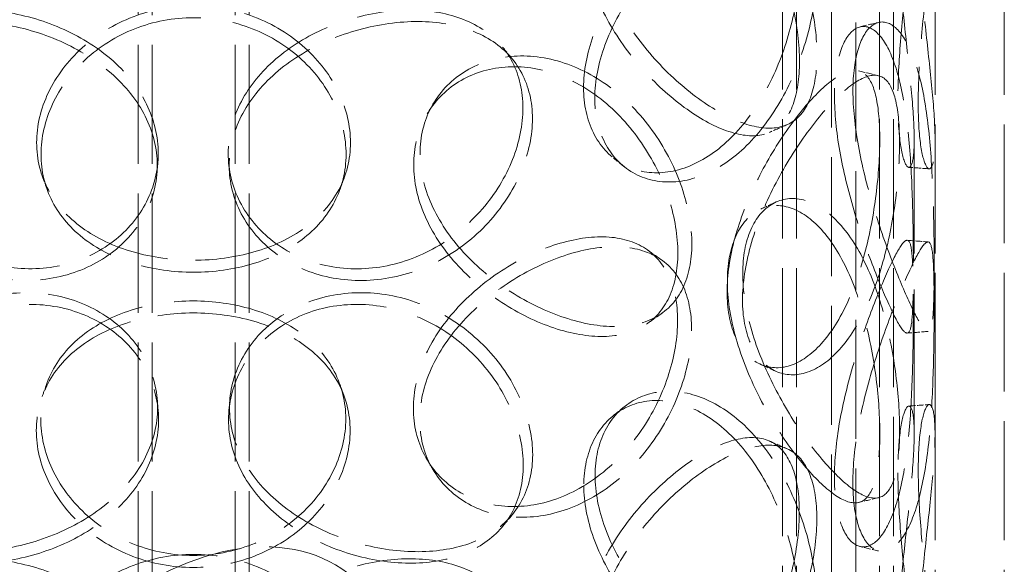
# Model space of a CAD drawing. Units: millimetres. Extents: x 0 to 3635, y 0 to 2376.
# Drawn here: x 2539 to 2681, y 1584 to 1662 of the extents above; entities that cross this region are included whole.
import ezdxf

# ---------------------------------------------------------------- set-up
doc = ezdxf.new("R2010")
doc.units = ezdxf.units.MM
doc.header["$LTSCALE"] = 8
doc.linetypes.add('DASHED', pattern=[0.2068, 0.1655, -0.0413])
doc.layers.add('Hidden (ISO)', color=1, linetype='DASHED', lineweight=18, true_color=0xff0000)

msp = doc.modelspace()

# ---------------------------------------------------------------- linework, layer by layer
at = {"layer": 'Hidden (ISO)', "ltscale": 12.952473}
for p, q in [((2671.459, 1351.513), (2671.459, 1841.411)), ((2681.459, 1351.513), (2681.459, 1841.411))]:
    msp.add_line(p, q, dxfattribs=at)
at = {"layer": 'Hidden (ISO)', "ltscale": 12.970463}
for p, q in [((2656.537, 1835.606), (2656.537, 1415.111)), ((2660.037, 1833.586), (2660.037, 1413.09))]:
    msp.add_line(p, q, dxfattribs=at)
at = {"layer": 'Hidden (ISO)', "ltscale": 12.984454}
for p, q in [((2649.459, 1351.513), (2649.459, 1825.081)), ((2651.459, 1351.513), (2651.459, 1825.081)), ((2663.459, 1351.513), (2663.459, 1825.081)), ((2665.459, 1351.513), (2665.459, 1825.081)), ((2556.459, 1297.819), (2556.459, 1771.387)), ((2558.459, 1297.819), (2558.459, 1771.387)), ((2570.459, 1297.819), (2570.459, 1771.387)), ((2572.459, 1297.819), (2572.459, 1771.387))]:
    msp.add_line(p, q, dxfattribs=at)
at = {"layer": 'Hidden (ISO)', "ltscale": 15.715674}
for p, q in [((2668.459, 1602.586), (2668.459, 1645.043)), ((2671.459, 1602.586), (2671.459, 1645.043))]:
    msp.add_line(p, q, dxfattribs=at)
at = {"layer": 'Hidden (ISO)', "ltscale": 13.055156}
msp.add_ellipse((2557.388, 1536.041), major_axis=(27.5, 47.631), ratio=0.5773503, start_param=5.4977871, end_param=8.6393798, dxfattribs=at)
at = {"layer": 'Hidden (ISO)', "ltscale": 12.293917}
for points in [[(2622.397, 1675.751), (2622.397, 1673.346), (2622.899, 1670.759), (2624.801, 1665.583), (2626.199, 1662.995), (2629.601, 1658.148), (2631.601, 1655.889), (2635.809, 1651.986), (2638.012, 1650.343), (2642.236, 1647.903), (2644.255, 1647.109), (2647.826, 1646.52), (2649.379, 1646.727), (2651.884, 1648.163), (2652.837, 1649.394), (2654.105, 1652.739), (2654.423, 1654.853), (2654.423, 1659.663), (2654.105, 1662.357), (2652.837, 1667.898), (2651.884, 1670.743), (2649.379, 1676.108), (2647.826, 1678.625), (2644.255, 1682.895), (2642.236, 1684.646), (2638.012, 1687.085), (2635.809, 1687.772), (2631.601, 1687.994), (2629.601, 1687.529), (2626.199, 1685.574), (2624.801, 1684.087), (2622.899, 1680.376), (2622.397, 1678.156), (2622.397, 1675.751)], [(2669.04, 1676.477), (2669.04, 1674.072), (2669.169, 1671.334), (2669.617, 1665.596), (2669.931, 1662.598), (2670.565, 1656.786), (2670.88, 1653.973), (2671.329, 1648.957), (2671.46, 1646.755), (2671.458, 1643.306), (2671.326, 1642.06), (2670.875, 1640.725), (2670.559, 1640.635), (2669.923, 1641.625), (2669.608, 1642.703), (2669.16, 1645.852), (2669.03, 1647.922), (2669.03, 1652.731), (2669.16, 1655.47), (2669.608, 1661.207), (2669.923, 1664.205), (2670.559, 1670.017), (2670.875, 1672.83), (2671.326, 1677.846), (2671.458, 1680.048), (2671.46, 1683.497), (2671.329, 1684.743), (2670.88, 1686.078), (2670.565, 1686.168), (2669.931, 1685.178), (2669.617, 1684.1), (2669.169, 1680.951), (2669.04, 1678.882), (2669.04, 1676.477)], [(2654.398, 1669.549), (2654.398, 1667.144), (2654.08, 1664.451), (2652.811, 1658.909), (2651.857, 1656.064), (2649.352, 1650.7), (2647.797, 1648.184), (2644.224, 1643.914), (2642.205, 1642.164), (2637.979, 1639.726), (2635.775, 1639.04), (2631.565, 1638.819), (2629.564, 1639.284), (2626.161, 1641.24), (2624.763, 1642.728), (2622.861, 1646.439), (2622.359, 1648.659), (2622.359, 1653.469), (2622.861, 1656.056), (2624.763, 1661.232), (2626.161, 1663.819), (2629.564, 1668.666), (2631.565, 1670.924), (2635.775, 1674.826), (2637.979, 1676.469), (2642.205, 1678.907), (2644.224, 1679.7), (2647.797, 1680.289), (2649.352, 1680.082), (2651.857, 1678.644), (2652.811, 1677.413), (2654.08, 1674.068), (2654.398, 1671.954), (2654.398, 1669.549)], [(2541.803, 1644.59), (2541.803, 1642.185), (2542.383, 1639.857), (2544.625, 1635.672), (2546.287, 1633.816), (2550.464, 1630.782), (2552.977, 1629.602), (2558.478, 1628.022), (2561.463, 1627.62), (2567.437, 1627.62), (2570.423, 1628.022), (2575.924, 1629.603), (2578.437, 1630.783), (2582.614, 1633.817), (2584.276, 1635.674), (2586.518, 1639.859), (2587.098, 1642.188), (2587.098, 1646.997), (2586.518, 1649.476), (2584.276, 1654.178), (2582.614, 1656.397), (2578.437, 1660.164), (2575.924, 1661.708), (2570.423, 1663.808), (2567.437, 1664.362), (2561.463, 1664.362), (2558.478, 1663.808), (2552.977, 1661.707), (2550.464, 1660.163), (2546.287, 1656.396), (2544.625, 1654.176), (2542.383, 1649.474), (2541.803, 1646.995), (2541.803, 1644.59)], [(2559.209, 1641.313), (2559.209, 1638.908), (2558.615, 1636.518), (2556.334, 1632.161), (2554.647, 1630.196), (2550.449, 1627.067), (2547.94, 1625.906), (2542.51, 1624.638), (2539.593, 1624.534), (2533.823, 1625.428), (2530.974, 1626.427), (2525.777, 1629.342), (2523.432, 1631.256), (2519.563, 1635.636), (2518.039, 1638.098), (2515.99, 1643.127), (2515.464, 1645.69), (2515.464, 1650.5), (2515.99, 1652.744), (2518.039, 1656.602), (2519.563, 1658.216), (2523.432, 1660.638), (2525.777, 1661.447), (2530.974, 1662.213), (2533.823, 1662.171), (2539.593, 1661.276), (2542.51, 1660.424), (2547.94, 1658.011), (2550.449, 1656.449), (2554.647, 1652.776), (2556.334, 1650.665), (2558.615, 1646.136), (2559.209, 1643.717), (2559.209, 1641.313)], [(2613.357, 1648.066), (2613.357, 1645.662), (2612.831, 1643.099), (2610.781, 1638.071), (2609.256, 1635.61), (2605.385, 1631.232), (2603.039, 1629.319), (2597.841, 1626.407), (2594.991, 1625.41), (2589.219, 1624.519), (2586.301, 1624.625), (2580.871, 1625.896), (2578.362, 1627.059), (2574.163, 1630.191), (2572.476, 1632.156), (2570.194, 1636.515), (2569.6, 1638.905), (2569.6, 1643.714), (2570.194, 1646.132), (2572.476, 1650.66), (2574.163, 1652.771), (2578.362, 1656.441), (2580.871, 1658.001), (2586.301, 1660.411), (2589.219, 1661.261), (2594.991, 1662.153), (2597.841, 1662.193), (2603.039, 1661.424), (2605.385, 1660.613), (2609.256, 1658.19), (2610.781, 1656.575), (2612.831, 1652.716), (2613.357, 1650.471), (2613.357, 1648.066)], [(2659.618, 1652.062), (2659.618, 1649.657), (2659.893, 1646.95), (2660.906, 1641.323), (2661.64, 1638.405), (2663.333, 1632.769), (2664.288, 1630.053), (2666.146, 1625.212), (2667.045, 1623.088), (2668.59, 1619.757), (2669.236, 1618.55), (2670.224, 1617.255), (2670.569, 1617.168), (2671.036, 1618.145), (2671.162, 1619.209), (2671.309, 1622.335), (2671.334, 1624.396), (2671.334, 1629.206), (2671.309, 1631.952), (2671.162, 1637.713), (2671.036, 1640.725), (2670.569, 1646.55), (2670.224, 1649.36), (2669.236, 1654.336), (2668.59, 1656.499), (2667.045, 1659.831), (2666.146, 1660.998), (2664.288, 1662.158), (2663.333, 1662.151), (2661.64, 1660.985), (2660.906, 1659.827), (2659.893, 1656.567), (2659.618, 1654.467), (2659.618, 1652.062)], [(2597.135, 1643.04), (2597.135, 1640.635), (2597.702, 1638.129), (2599.868, 1633.262), (2601.465, 1630.902), (2605.399, 1626.612), (2607.734, 1624.683), (2612.723, 1621.479), (2615.374, 1620.205), (2620.547, 1618.48), (2623.067, 1618.031), (2627.606, 1618.059), (2629.625, 1618.537), (2632.924, 1620.415), (2634.207, 1621.815), (2635.924, 1625.388), (2636.361, 1627.559), (2636.361, 1632.369), (2635.924, 1635.005), (2634.207, 1640.319), (2632.924, 1642.995), (2629.625, 1647.918), (2627.606, 1650.164), (2623.067, 1653.817), (2620.547, 1655.223), (2615.374, 1656.947), (2612.723, 1657.266), (2607.734, 1656.788), (2605.399, 1655.994), (2601.465, 1653.481), (2599.868, 1651.766), (2597.702, 1647.746), (2597.135, 1645.445), (2597.135, 1643.04)], [(2666.338, 1644.532), (2666.338, 1642.127), (2666.16, 1639.396), (2665.426, 1633.702), (2664.867, 1630.742), (2663.327, 1625.07), (2662.344, 1622.361), (2659.981, 1617.64), (2658.601, 1615.632), (2655.613, 1612.645), (2654.005, 1611.669), (2650.864, 1610.889), (2649.333, 1611.086), (2646.694, 1612.582), (2645.59, 1613.88), (2644.081, 1617.332), (2643.678, 1619.483), (2643.678, 1624.293), (2644.081, 1626.949), (2645.59, 1632.384), (2646.694, 1635.162), (2649.333, 1640.468), (2650.864, 1642.994), (2654.005, 1647.455), (2655.613, 1649.388), (2658.601, 1652.374), (2659.981, 1653.426), (2662.344, 1654.466), (2663.327, 1654.452), (2664.867, 1653.322), (2665.426, 1652.206), (2666.16, 1649.013), (2666.338, 1646.936), (2666.338, 1644.532)], [(2643.709, 1625.721), (2643.709, 1623.316), (2644.111, 1620.66), (2645.62, 1615.225), (2646.723, 1612.447), (2649.361, 1607.141), (2650.891, 1604.614), (2654.03, 1600.152), (2655.637, 1598.219), (2658.623, 1595.232), (2660.002, 1594.179), (2662.362, 1593.139), (2663.345, 1593.153), (2664.883, 1594.282), (2665.441, 1595.398), (2666.175, 1598.591), (2666.352, 1600.668), (2666.352, 1605.477), (2666.175, 1608.208), (2665.441, 1613.902), (2664.883, 1616.862), (2663.345, 1622.535), (2662.362, 1625.244), (2660.002, 1629.965), (2658.623, 1631.974), (2655.637, 1634.961), (2654.03, 1635.938), (2650.891, 1636.718), (2649.361, 1636.522), (2646.723, 1635.027), (2645.62, 1633.729), (2644.111, 1630.278), (2643.709, 1628.126), (2643.709, 1625.721)], [(2671.332, 1620.802), (2671.332, 1618.397), (2671.307, 1615.65), (2671.158, 1609.89), (2671.032, 1606.878), (2670.563, 1601.053), (2670.217, 1598.243), (2669.226, 1593.267), (2668.58, 1591.104), (2667.032, 1587.773), (2666.132, 1586.606), (2664.272, 1585.446), (2663.316, 1585.454), (2661.621, 1586.621), (2660.886, 1587.779), (2659.873, 1591.039), (2659.597, 1593.139), (2659.597, 1597.948), (2659.873, 1600.656), (2660.886, 1606.283), (2661.621, 1609.2), (2663.316, 1614.835), (2664.272, 1617.551), (2666.132, 1622.392), (2667.032, 1624.515), (2668.58, 1627.847), (2669.226, 1629.053), (2670.217, 1630.347), (2670.563, 1630.435), (2671.032, 1629.458), (2671.158, 1628.394), (2671.307, 1625.267), (2671.332, 1623.206), (2671.332, 1620.802)], [(2636.327, 1617.647), (2636.327, 1615.243), (2635.89, 1612.607), (2634.172, 1607.293), (2632.889, 1604.618), (2629.588, 1599.695), (2627.569, 1597.45), (2623.029, 1593.797), (2620.508, 1592.392), (2615.333, 1590.669), (2612.682, 1590.352), (2607.692, 1590.83), (2605.357, 1591.625), (2601.422, 1594.139), (2599.825, 1595.854), (2597.659, 1599.875), (2597.092, 1602.177), (2597.092, 1606.986), (2597.659, 1609.492), (2599.825, 1614.358), (2601.422, 1616.718), (2605.357, 1621.007), (2607.692, 1622.935), (2612.682, 1626.138), (2615.333, 1627.411), (2620.508, 1629.135), (2623.029, 1629.584), (2627.569, 1629.555), (2629.588, 1629.076), (2632.889, 1627.198), (2634.172, 1625.797), (2635.89, 1622.224), (2636.327, 1620.052), (2636.327, 1617.647)], [(2515.505, 1599.546), (2515.505, 1597.141), (2516.031, 1594.897), (2518.081, 1591.038), (2519.605, 1589.424), (2523.474, 1587.002), (2525.82, 1586.192), (2531.017, 1585.425), (2533.867, 1585.466), (2539.637, 1586.359), (2542.555, 1587.211), (2547.985, 1589.623), (2550.494, 1591.184), (2554.692, 1594.855), (2556.38, 1596.966), (2558.661, 1601.495), (2559.254, 1603.913), (2559.254, 1608.723), (2558.661, 1611.112), (2556.38, 1615.47), (2554.692, 1617.435), (2550.494, 1620.565), (2547.985, 1621.728), (2542.555, 1622.997), (2539.637, 1623.102), (2533.867, 1622.208), (2531.017, 1621.211), (2525.82, 1618.297), (2523.474, 1616.383), (2519.605, 1612.004), (2518.081, 1609.542), (2516.031, 1604.514), (2515.505, 1601.951), (2515.505, 1599.546)], [(2569.646, 1606.318), (2569.646, 1603.913), (2570.24, 1601.496), (2572.521, 1596.967), (2574.208, 1594.856), (2578.407, 1591.185), (2580.916, 1589.624), (2586.346, 1587.213), (2589.264, 1586.361), (2595.035, 1585.469), (2597.884, 1585.428), (2603.082, 1586.195), (2605.427, 1587.005), (2609.297, 1589.428), (2610.822, 1591.042), (2612.872, 1594.901), (2613.398, 1597.146), (2613.398, 1601.955), (2612.872, 1604.518), (2610.822, 1609.546), (2609.297, 1612.008), (2605.427, 1616.387), (2603.082, 1618.3), (2597.884, 1621.214), (2595.035, 1622.211), (2589.264, 1623.104), (2586.346, 1622.999), (2580.916, 1621.729), (2578.407, 1620.567), (2574.208, 1617.436), (2572.521, 1615.471), (2570.24, 1611.113), (2569.646, 1608.723), (2569.646, 1606.318)], [(2587.053, 1603.031), (2587.053, 1600.626), (2586.473, 1598.148), (2584.231, 1593.446), (2582.569, 1591.227), (2578.392, 1587.461), (2575.879, 1585.918), (2570.377, 1583.819), (2567.392, 1583.266), (2561.417, 1583.268), (2558.432, 1583.823), (2552.931, 1585.925), (2550.418, 1587.469), (2546.242, 1591.238), (2544.58, 1593.458), (2542.338, 1598.16), (2541.759, 1600.64), (2541.759, 1605.449), (2542.338, 1607.778), (2544.58, 1611.962), (2546.242, 1613.818), (2550.418, 1616.851), (2552.931, 1618.03), (2558.432, 1619.609), (2561.417, 1620.01), (2567.392, 1620.008), (2570.377, 1619.605), (2575.879, 1618.023), (2578.392, 1616.843), (2582.569, 1613.807), (2584.231, 1611.951), (2586.473, 1607.765), (2587.053, 1605.436), (2587.053, 1603.031)], [(2622.397, 1596.551), (2622.397, 1594.146), (2622.899, 1591.559), (2624.801, 1586.382), (2626.199, 1583.794), (2629.601, 1578.947), (2631.601, 1576.689), (2635.809, 1572.786), (2638.012, 1571.142), (2642.236, 1568.703), (2644.255, 1567.909), (2647.826, 1567.32), (2649.379, 1567.527), (2651.884, 1568.963), (2652.837, 1570.194), (2654.105, 1573.539), (2654.423, 1575.653), (2654.423, 1580.463), (2654.105, 1583.156), (2652.837, 1588.698), (2651.884, 1591.543), (2649.379, 1596.908), (2647.826, 1599.425), (2644.255, 1603.695), (2642.236, 1605.446), (2638.012, 1607.885), (2635.809, 1608.572), (2631.601, 1608.794), (2629.601, 1608.329), (2626.199, 1606.374), (2624.801, 1604.887), (2622.899, 1601.176), (2622.397, 1598.956), (2622.397, 1596.551)], [(2669.04, 1597.277), (2669.04, 1594.872), (2669.169, 1592.134), (2669.617, 1586.396), (2669.931, 1583.398), (2670.565, 1577.586), (2670.88, 1574.773), (2671.329, 1569.757), (2671.46, 1567.555), (2671.458, 1564.105), (2671.326, 1562.86), (2670.875, 1561.525), (2670.559, 1561.435), (2669.923, 1562.425), (2669.608, 1563.503), (2669.16, 1566.652), (2669.03, 1568.721), (2669.03, 1573.531), (2669.16, 1576.269), (2669.608, 1582.007), (2669.923, 1585.005), (2670.559, 1590.817), (2670.875, 1593.629), (2671.326, 1598.646), (2671.458, 1600.848), (2671.46, 1604.297), (2671.329, 1605.543), (2670.88, 1606.878), (2670.565, 1606.967), (2669.931, 1605.978), (2669.617, 1604.9), (2669.169, 1601.751), (2669.04, 1599.682), (2669.04, 1597.277)], [(2654.398, 1590.349), (2654.398, 1587.944), (2654.08, 1585.25), (2652.811, 1579.709), (2651.857, 1576.864), (2649.352, 1571.5), (2647.797, 1568.983), (2644.224, 1564.714), (2642.205, 1562.964), (2637.979, 1560.526), (2635.775, 1559.839), (2631.565, 1559.619), (2629.564, 1560.084), (2626.161, 1562.039), (2624.763, 1563.527), (2622.861, 1567.239), (2622.359, 1569.459), (2622.359, 1574.269), (2622.861, 1576.856), (2624.763, 1582.032), (2626.161, 1584.619), (2629.564, 1589.465), (2631.565, 1591.724), (2635.775, 1595.625), (2637.979, 1597.268), (2642.205, 1599.706), (2644.224, 1600.5), (2647.797, 1601.088), (2649.352, 1600.881), (2651.857, 1599.444), (2652.811, 1598.213), (2654.08, 1594.868), (2654.398, 1592.753), (2654.398, 1590.349)], [(2541.803, 1565.39), (2541.803, 1562.985), (2542.383, 1560.657), (2544.625, 1556.472), (2546.287, 1554.616), (2550.464, 1551.581), (2552.977, 1550.402), (2558.478, 1548.822), (2561.463, 1548.419), (2567.437, 1548.42), (2570.423, 1548.822), (2575.924, 1550.403), (2578.437, 1551.583), (2582.614, 1554.617), (2584.276, 1556.474), (2586.518, 1560.659), (2587.098, 1562.987), (2587.098, 1567.797), (2586.518, 1570.276), (2584.276, 1574.978), (2582.614, 1577.197), (2578.437, 1580.964), (2575.924, 1582.508), (2570.423, 1584.608), (2567.437, 1585.162), (2561.463, 1585.162), (2558.478, 1584.608), (2552.977, 1582.507), (2550.464, 1580.963), (2546.287, 1577.196), (2544.625, 1574.976), (2542.383, 1570.274), (2541.803, 1567.795), (2541.803, 1565.39)]]:
    msp.add_open_spline(points, degree=3, knots=[-1, -1, -1, -1, -0.9375, -0.9375, -0.875, -0.875, -0.8125, -0.8125, -0.75, -0.75, -0.6875, -0.6875, -0.625, -0.625, -0.5625, -0.5625, -0.5, -0.5, -0.4375, -0.4375, -0.375, -0.375, -0.3125, -0.3125, -0.25, -0.25, -0.1875, -0.1875, -0.125, -0.125, -0.0625, -0.0625, 0, 0, 0, 0], dxfattribs=at)
at = {"layer": 'Hidden (ISO)', "ltscale": 14.14042}
for points in [[(2620.773, 1674.295), (2620.773, 1676.7), (2621.26, 1678.925), (2623.109, 1682.656), (2624.468, 1684.159), (2627.774, 1686.155), (2629.718, 1686.644), (2633.808, 1686.481), (2635.95, 1685.826), (2640.056, 1683.455), (2642.017, 1681.74), (2645.489, 1677.538), (2646.999, 1675.054), (2649.433, 1669.744), (2650.359, 1666.922), (2651.592, 1661.411), (2651.901, 1658.725), (2651.901, 1653.916), (2651.592, 1651.794), (2650.359, 1648.417), (2649.433, 1647.164), (2646.999, 1645.672), (2645.489, 1645.433), (2642.017, 1645.954), (2640.056, 1646.713), (2635.95, 1649.084), (2633.808, 1650.695), (2629.718, 1654.54), (2627.774, 1656.773), (2624.468, 1661.58), (2623.109, 1664.152), (2621.26, 1669.308), (2620.773, 1671.89), (2620.773, 1674.295)], [(2666.107, 1676.111), (2666.107, 1678.516), (2666.234, 1680.594), (2666.668, 1683.78), (2666.974, 1684.884), (2667.59, 1685.942), (2667.896, 1685.893), (2668.333, 1684.646), (2668.46, 1683.449), (2668.458, 1680.097), (2668.33, 1677.943), (2667.892, 1673.016), (2667.584, 1670.244), (2666.966, 1664.499), (2666.66, 1661.529), (2666.225, 1655.827), (2666.098, 1653.098), (2666.098, 1648.288), (2666.225, 1646.21), (2666.66, 1643.025), (2666.966, 1641.919), (2667.584, 1640.862), (2667.892, 1640.911), (2668.33, 1642.157), (2668.458, 1643.354), (2668.46, 1646.707), (2668.333, 1648.86), (2667.896, 1653.788), (2667.59, 1656.56), (2666.974, 1662.305), (2666.668, 1665.275), (2666.234, 1670.977), (2666.107, 1673.706), (2666.107, 1676.111)], [(2651.877, 1670.487), (2651.877, 1672.892), (2651.568, 1675.014), (2650.334, 1678.391), (2649.407, 1679.644), (2646.971, 1681.136), (2645.461, 1681.376), (2641.988, 1680.856), (2640.025, 1680.098), (2635.918, 1677.728), (2633.775, 1676.118), (2629.684, 1672.274), (2627.739, 1670.041), (2624.431, 1665.235), (2623.072, 1662.663), (2621.223, 1657.507), (2620.735, 1654.925), (2620.735, 1650.116), (2621.223, 1647.89), (2623.072, 1644.158), (2624.431, 1642.655), (2627.739, 1640.659), (2629.684, 1640.169), (2633.775, 1640.332), (2635.918, 1640.986), (2640.025, 1643.355), (2641.988, 1645.07), (2645.461, 1649.271), (2646.971, 1651.755), (2649.407, 1657.064), (2650.334, 1659.887), (2651.568, 1665.397), (2651.877, 1668.082), (2651.877, 1670.487)], [(2559.356, 1643.043), (2559.356, 1645.447), (2558.779, 1647.865), (2556.562, 1652.392), (2554.922, 1654.501), (2550.841, 1658.166), (2548.403, 1659.722), (2543.125, 1662.12), (2540.29, 1662.961), (2534.682, 1663.831), (2531.912, 1663.858), (2526.862, 1663.062), (2524.583, 1662.238), (2520.822, 1659.788), (2519.341, 1658.163), (2517.349, 1654.289), (2516.838, 1652.04), (2516.838, 1647.23), (2517.349, 1644.671), (2519.341, 1639.659), (2520.822, 1637.209), (2524.583, 1632.856), (2526.862, 1630.957), (2531.912, 1628.072), (2534.682, 1627.088), (2540.29, 1626.219), (2543.125, 1626.334), (2548.403, 1627.617), (2550.841, 1628.785), (2554.922, 1631.922), (2556.562, 1633.888), (2558.779, 1638.248), (2559.356, 1640.638), (2559.356, 1643.043)], [(2542.438, 1642.897), (2542.438, 1645.302), (2543.002, 1647.779), (2545.181, 1652.474), (2546.797, 1654.688), (2550.856, 1658.446), (2553.299, 1659.985), (2558.645, 1662.078), (2561.547, 1662.63), (2567.354, 1662.63), (2570.256, 1662.079), (2575.603, 1659.986), (2578.045, 1658.447), (2582.105, 1654.69), (2583.721, 1652.476), (2585.9, 1647.781), (2586.463, 1645.304), (2586.463, 1640.495), (2585.9, 1638.164), (2583.721, 1633.971), (2582.105, 1632.11), (2578.045, 1629.065), (2575.603, 1627.881), (2570.256, 1626.293), (2567.354, 1625.888), (2561.547, 1625.888), (2558.645, 1626.292), (2553.299, 1627.88), (2550.856, 1629.064), (2546.797, 1632.109), (2545.181, 1633.97), (2543.002, 1638.162), (2542.438, 1640.493), (2542.438, 1642.897)], [(2611.986, 1649.607), (2611.986, 1652.012), (2611.475, 1654.261), (2609.482, 1658.137), (2608, 1659.763), (2604.238, 1662.214), (2601.957, 1663.04), (2596.905, 1663.839), (2594.135, 1663.813), (2588.525, 1662.947), (2585.689, 1662.107), (2580.411, 1659.713), (2577.972, 1658.158), (2573.891, 1654.496), (2572.251, 1652.388), (2570.033, 1647.862), (2569.456, 1645.444), (2569.456, 1640.635), (2570.033, 1638.245), (2572.251, 1633.884), (2573.891, 1631.916), (2577.972, 1628.777), (2580.411, 1627.608), (2585.689, 1626.321), (2588.525, 1626.205), (2594.135, 1627.071), (2596.905, 1628.053), (2601.957, 1630.935), (2604.238, 1632.833), (2608, 1637.183), (2609.482, 1639.633), (2611.475, 1644.644), (2611.986, 1647.202), (2611.986, 1649.607)], [(2656.95, 1651.27), (2656.95, 1653.675), (2657.218, 1655.783), (2658.202, 1659.076), (2658.915, 1660.259), (2660.561, 1661.488), (2661.489, 1661.533), (2663.295, 1660.457), (2664.169, 1659.336), (2665.671, 1656.098), (2666.298, 1653.982), (2667.259, 1649.094), (2667.594, 1646.324), (2668.048, 1640.568), (2668.17, 1637.583), (2668.314, 1631.859), (2668.337, 1629.122), (2668.337, 1624.313), (2668.314, 1622.242), (2668.17, 1619.079), (2668.048, 1617.988), (2667.594, 1616.943), (2667.259, 1616.989), (2666.298, 1618.196), (2665.671, 1619.355), (2664.169, 1622.594), (2663.295, 1624.671), (2661.489, 1629.428), (2660.561, 1632.106), (2658.915, 1637.679), (2658.202, 1640.572), (2657.218, 1646.166), (2656.95, 1648.865), (2656.95, 1651.27)], [(2596.219, 1641.39), (2596.219, 1643.795), (2596.77, 1646.1), (2598.875, 1650.132), (2600.427, 1651.856), (2604.251, 1654.393), (2606.52, 1655.203), (2611.369, 1655.719), (2613.946, 1655.423), (2618.975, 1653.747), (2621.424, 1652.367), (2625.836, 1648.765), (2627.798, 1646.544), (2631.005, 1641.663), (2632.251, 1639.006), (2633.921, 1633.716), (2634.345, 1631.086), (2634.345, 1626.276), (2633.921, 1624.098), (2632.251, 1620.502), (2631.005, 1619.083), (2627.798, 1617.163), (2625.836, 1616.66), (2621.424, 1616.581), (2618.975, 1617.005), (2613.946, 1618.681), (2611.369, 1619.933), (2606.52, 1623.098), (2604.251, 1625.012), (2600.427, 1629.276), (2598.875, 1631.627), (2596.77, 1636.482), (2596.219, 1638.986), (2596.219, 1641.39)], [(2663.481, 1645.061), (2663.481, 1647.466), (2663.309, 1649.551), (2662.595, 1652.78), (2662.052, 1653.922), (2660.555, 1655.115), (2659.599, 1655.167), (2657.303, 1654.208), (2655.962, 1653.199), (2653.057, 1650.296), (2651.495, 1648.404), (2648.441, 1644.017), (2646.953, 1641.523), (2644.388, 1636.271), (2643.315, 1633.513), (2641.848, 1628.106), (2641.457, 1625.457), (2641.457, 1620.648), (2641.848, 1618.489), (2643.315, 1615.009), (2644.388, 1613.691), (2646.953, 1612.141), (2648.441, 1611.912), (2651.495, 1612.618), (2653.057, 1613.554), (2655.962, 1616.456), (2657.303, 1618.422), (2659.599, 1623.062), (2660.555, 1625.733), (2662.052, 1631.342), (2662.595, 1634.276), (2663.309, 1639.934), (2663.481, 1642.656), (2663.481, 1645.061)], [(2641.487, 1624.558), (2641.487, 1626.962), (2641.878, 1629.121), (2643.344, 1632.6), (2644.417, 1633.918), (2646.98, 1635.468), (2648.467, 1635.696), (2651.519, 1634.99), (2653.08, 1634.054), (2655.983, 1631.15), (2657.323, 1629.184), (2659.617, 1624.544), (2660.572, 1621.872), (2662.067, 1616.263), (2662.61, 1613.329), (2663.323, 1607.671), (2663.495, 1604.948), (2663.495, 1600.139), (2663.323, 1598.053), (2662.61, 1594.825), (2662.067, 1593.683), (2660.572, 1592.49), (2659.617, 1592.439), (2657.323, 1593.398), (2655.983, 1594.408), (2653.08, 1597.311), (2651.519, 1599.204), (2648.467, 1603.591), (2646.98, 1606.086), (2644.417, 1611.339), (2643.344, 1614.096), (2641.878, 1619.504), (2641.487, 1622.153), (2641.487, 1624.558)], [(2634.312, 1618.931), (2634.312, 1621.335), (2633.888, 1623.513), (2632.217, 1627.111), (2630.971, 1628.529), (2627.762, 1630.451), (2625.8, 1630.954), (2621.387, 1631.034), (2618.937, 1630.611), (2613.907, 1628.936), (2611.33, 1627.685), (2606.48, 1624.52), (2604.21, 1622.608), (2600.386, 1618.344), (2598.833, 1615.993), (2596.728, 1611.139), (2596.177, 1608.636), (2596.177, 1603.826), (2596.728, 1601.521), (2598.833, 1597.489), (2600.386, 1595.764), (2604.21, 1593.226), (2606.48, 1592.415), (2611.33, 1591.898), (2613.907, 1592.194), (2618.937, 1593.869), (2621.387, 1595.248), (2625.8, 1598.849), (2627.762, 1601.069), (2630.971, 1605.95), (2632.217, 1608.607), (2633.888, 1613.896), (2634.312, 1616.526), (2634.312, 1618.931)], [(2668.335, 1620.886), (2668.335, 1623.291), (2668.311, 1625.362), (2668.167, 1628.525), (2668.044, 1629.616), (2667.588, 1630.661), (2667.252, 1630.614), (2666.289, 1629.408), (2665.66, 1628.249), (2664.156, 1625.011), (2663.281, 1622.934), (2661.473, 1618.177), (2660.544, 1615.499), (2658.896, 1609.927), (2658.182, 1607.034), (2657.198, 1601.44), (2656.93, 1598.741), (2656.93, 1593.931), (2657.198, 1591.823), (2658.182, 1588.529), (2658.896, 1587.347), (2660.544, 1586.117), (2661.473, 1586.072), (2663.281, 1587.148), (2664.156, 1588.268), (2665.66, 1591.507), (2666.289, 1593.622), (2667.252, 1598.509), (2667.588, 1601.279), (2668.044, 1607.036), (2668.167, 1610.021), (2668.311, 1615.744), (2668.335, 1618.481), (2668.335, 1620.886)], [(2516.877, 1598.006), (2516.877, 1600.411), (2517.389, 1602.969), (2519.381, 1607.981), (2520.862, 1610.431), (2524.624, 1614.783), (2526.903, 1616.681), (2531.955, 1619.565), (2534.724, 1620.548), (2540.333, 1621.416), (2543.169, 1621.301), (2548.447, 1620.016), (2550.885, 1618.848), (2554.966, 1615.71), (2556.606, 1613.743), (2558.824, 1609.383), (2559.4, 1606.993), (2559.4, 1602.183), (2558.824, 1599.765), (2556.606, 1595.239), (2554.966, 1593.13), (2550.885, 1589.466), (2548.447, 1587.911), (2543.169, 1585.515), (2540.333, 1584.674), (2534.724, 1583.806), (2531.955, 1583.779), (2526.903, 1584.576), (2524.624, 1585.401), (2520.862, 1587.851), (2519.381, 1589.477), (2517.389, 1593.352), (2516.877, 1595.601), (2516.877, 1598.006)], [(2586.42, 1604.724), (2586.42, 1607.129), (2585.856, 1609.46), (2583.677, 1613.653), (2582.061, 1615.515), (2578.001, 1618.56), (2575.558, 1619.746), (2570.211, 1621.335), (2567.309, 1621.741), (2561.503, 1621.742), (2558.601, 1621.339), (2553.254, 1619.752), (2550.812, 1618.568), (2546.753, 1615.525), (2545.137, 1613.664), (2542.958, 1609.472), (2542.395, 1607.142), (2542.395, 1602.332), (2542.958, 1599.855), (2545.137, 1595.16), (2546.753, 1592.945), (2550.812, 1589.187), (2553.254, 1587.647), (2558.601, 1585.552), (2561.503, 1585), (2567.309, 1584.998), (2570.211, 1585.549), (2575.558, 1587.641), (2578.001, 1589.179), (2582.061, 1592.935), (2583.677, 1595.149), (2585.856, 1599.843), (2586.42, 1602.319), (2586.42, 1604.724)], [(2569.501, 1604.588), (2569.501, 1606.993), (2570.078, 1609.383), (2572.295, 1613.744), (2573.935, 1615.711), (2578.016, 1618.849), (2580.455, 1620.017), (2585.733, 1621.303), (2588.568, 1621.418), (2594.177, 1620.551), (2596.947, 1619.568), (2601.999, 1616.685), (2604.279, 1614.787), (2608.04, 1610.435), (2609.522, 1607.985), (2611.514, 1602.974), (2612.026, 1600.415), (2612.026, 1595.606), (2611.514, 1593.356), (2609.522, 1589.481), (2608.04, 1587.855), (2604.279, 1585.405), (2601.999, 1584.58), (2596.947, 1583.782), (2594.177, 1583.808), (2588.568, 1584.676), (2585.733, 1585.517), (2580.455, 1587.912), (2578.016, 1589.467), (2573.935, 1593.131), (2572.295, 1595.239), (2570.078, 1599.766), (2569.501, 1602.183), (2569.501, 1604.588)], [(2620.773, 1595.095), (2620.773, 1597.499), (2621.26, 1599.725), (2623.109, 1603.456), (2624.468, 1604.959), (2627.774, 1606.955), (2629.718, 1607.444), (2633.808, 1607.28), (2635.95, 1606.626), (2640.056, 1604.255), (2642.017, 1602.54), (2645.489, 1598.338), (2646.999, 1595.854), (2649.433, 1590.544), (2650.359, 1587.721), (2651.592, 1582.211), (2651.901, 1579.525), (2651.901, 1574.716), (2651.592, 1572.593), (2650.359, 1569.217), (2649.433, 1567.964), (2646.999, 1566.472), (2645.489, 1566.233), (2642.017, 1566.754), (2640.056, 1567.513), (2635.95, 1569.884), (2633.808, 1571.494), (2629.718, 1575.339), (2627.774, 1577.573), (2624.468, 1582.379), (2623.109, 1584.952), (2621.26, 1590.108), (2620.773, 1592.69), (2620.773, 1595.095)], [(2666.107, 1596.911), (2666.107, 1599.316), (2666.234, 1601.394), (2666.668, 1604.579), (2666.974, 1605.684), (2667.59, 1606.741), (2667.896, 1606.693), (2668.333, 1605.446), (2668.46, 1604.249), (2668.458, 1600.897), (2668.33, 1598.743), (2667.892, 1593.816), (2667.584, 1591.044), (2666.966, 1585.299), (2666.66, 1582.328), (2666.225, 1576.627), (2666.098, 1573.898), (2666.098, 1569.088), (2666.225, 1567.01), (2666.66, 1563.824), (2666.966, 1562.719), (2667.584, 1561.662), (2667.892, 1561.711), (2668.33, 1562.957), (2668.458, 1564.154), (2668.46, 1567.507), (2668.333, 1569.66), (2667.896, 1574.588), (2667.59, 1577.36), (2666.974, 1583.104), (2666.668, 1586.075), (2666.234, 1591.777), (2666.107, 1594.506), (2666.107, 1596.911)], [(2651.877, 1591.287), (2651.877, 1593.692), (2651.568, 1595.814), (2650.334, 1599.19), (2649.407, 1600.444), (2646.971, 1601.936), (2645.461, 1602.176), (2641.988, 1601.656), (2640.025, 1600.897), (2635.918, 1598.528), (2633.775, 1596.917), (2629.684, 1593.073), (2627.739, 1590.84), (2624.431, 1586.035), (2623.072, 1583.462), (2621.223, 1578.307), (2620.735, 1575.725), (2620.735, 1570.916), (2621.223, 1568.69), (2623.072, 1564.958), (2624.431, 1563.455), (2627.739, 1561.459), (2629.684, 1560.968), (2633.775, 1561.131), (2635.918, 1561.785), (2640.025, 1564.155), (2641.988, 1565.87), (2645.461, 1570.071), (2646.971, 1572.555), (2649.407, 1577.864), (2650.334, 1580.686), (2651.568, 1586.197), (2651.877, 1588.882), (2651.877, 1591.287)], [(2559.356, 1563.842), (2559.356, 1566.247), (2558.779, 1568.665), (2556.562, 1573.192), (2554.922, 1575.301), (2550.841, 1578.966), (2548.403, 1580.522), (2543.125, 1582.92), (2540.29, 1583.761), (2534.682, 1584.631), (2531.912, 1584.658), (2526.862, 1583.862), (2524.583, 1583.037), (2520.822, 1580.588), (2519.341, 1578.963), (2517.349, 1575.088), (2516.838, 1572.839), (2516.838, 1568.03), (2517.349, 1565.471), (2519.341, 1560.459), (2520.822, 1558.008), (2524.583, 1553.656), (2526.862, 1551.757), (2531.912, 1548.872), (2534.682, 1547.888), (2540.29, 1547.019), (2543.125, 1547.134), (2548.403, 1548.417), (2550.841, 1549.584), (2554.922, 1552.721), (2556.562, 1554.688), (2558.779, 1559.048), (2559.356, 1561.438), (2559.356, 1563.842)], [(2611.986, 1570.407), (2611.986, 1572.812), (2611.475, 1575.061), (2609.482, 1578.937), (2608, 1580.563), (2604.238, 1583.014), (2601.957, 1583.84), (2596.905, 1584.639), (2594.135, 1584.613), (2588.525, 1583.747), (2585.689, 1582.907), (2580.411, 1580.513), (2577.972, 1578.958), (2573.891, 1575.296), (2572.251, 1573.188), (2570.033, 1568.662), (2569.456, 1566.244), (2569.456, 1561.435), (2570.033, 1559.044), (2572.251, 1554.683), (2573.891, 1552.716), (2577.972, 1549.576), (2580.411, 1548.408), (2585.689, 1547.121), (2588.525, 1547.005), (2594.135, 1547.871), (2596.905, 1548.853), (2601.957, 1551.735), (2604.238, 1553.632), (2608, 1557.983), (2609.482, 1560.432), (2611.475, 1565.444), (2611.986, 1568.002), (2611.986, 1570.407)]]:
    msp.add_open_spline(points, degree=3, knots=[0, 0, 0, 0, 0.0625, 0.0625, 0.125, 0.125, 0.1875, 0.1875, 0.25, 0.25, 0.3125, 0.3125, 0.375, 0.375, 0.4375, 0.4375, 0.5, 0.5, 0.5625, 0.5625, 0.625, 0.625, 0.6875, 0.6875, 0.75, 0.75, 0.8125, 0.8125, 0.875, 0.875, 0.9375, 0.9375, 1, 1, 1, 1], dxfattribs=at)
at = {"layer": 'Hidden (ISO)', "ltscale": 0.717853}
msp.add_open_spline([(2660.65, 1661.314), (2661.542, 1661.525), (2662.435, 1661.738), (2663.326, 1661.951)], degree=3, dxfattribs=at)
at = {"layer": 'Hidden (ISO)', "ltscale": 0.716436}
msp.add_open_spline([(2609.039, 1658.39), (2609.509, 1657.819), (2609.978, 1657.249), (2610.448, 1656.679)], degree=3, dxfattribs=at)
at = {"layer": 'Hidden (ISO)', "ltscale": 0.717345}
for points in [[(2660.436, 1654.948), (2661.389, 1654.718), (2662.343, 1654.489), (2663.297, 1654.261)], [(2663.314, 1593.344), (2662.36, 1593.116), (2661.406, 1592.887), (2660.452, 1592.657)]]:
    msp.add_open_spline(points, degree=3, dxfattribs=at)
at = {"layer": 'Hidden (ISO)', "ltscale": 0.716672}
msp.add_open_spline([(2598.184, 1648.763), (2598.472, 1649.248), (2598.76, 1649.735), (2599.049, 1650.223)], degree=3, dxfattribs=at)
at = {"layer": 'Hidden (ISO)', "ltscale": 0.717368}
for points in [[(2650.091, 1647.174), (2649.246, 1646.809), (2648.401, 1646.443), (2647.557, 1646.076)], [(2647.532, 1601.532), (2648.376, 1601.165), (2649.22, 1600.799), (2650.065, 1600.433)]]:
    msp.add_open_spline(points, degree=3, dxfattribs=at)
at = {"layer": 'Hidden (ISO)', "ltscale": 0.713898}
msp.add_open_spline([(2559.3, 1641.74), (2559.252, 1641.176), (2559.203, 1640.612), (2559.155, 1640.047)], degree=3, dxfattribs=at)
at = {"layer": 'Hidden (ISO)', "ltscale": 0.713895}
msp.add_open_spline([(2569.653, 1640.07), (2569.605, 1640.635), (2569.557, 1641.2), (2569.51, 1641.764)], degree=3, dxfattribs=at)
at = {"layer": 'Hidden (ISO)', "ltscale": 0.71855}
for points in [[(2626.565, 1641.152), (2626.044, 1641.575), (2625.522, 1641.996), (2625, 1642.417)], [(2625.04, 1605.2), (2625.562, 1605.621), (2626.084, 1606.042), (2626.606, 1606.465)]]:
    msp.add_open_spline(points, degree=3, dxfattribs=at)
at = {"layer": 'Hidden (ISO)', "ltscale": 0.717508}
msp.add_open_spline([(2670.622, 1640.815), (2669.64, 1640.886), (2668.658, 1640.957), (2667.676, 1641.027)], degree=3, dxfattribs=at)
at = {"layer": 'Hidden (ISO)', "ltscale": 0.714808}
msp.add_open_spline([(2543.307, 1637.858), (2543.089, 1638.464), (2542.871, 1639.069), (2542.653, 1639.673)], degree=3, dxfattribs=at)
at = {"layer": 'Hidden (ISO)', "ltscale": 0.714807}
msp.add_open_spline([(2586.249, 1639.678), (2586.031, 1639.074), (2585.814, 1638.469), (2585.596, 1637.863)], degree=3, dxfattribs=at)
at = {"layer": 'Hidden (ISO)', "ltscale": 0.718362}
msp.add_open_spline([(2646.305, 1635.013), (2647.04, 1635.345), (2647.774, 1635.678), (2648.508, 1636.012)], degree=3, dxfattribs=at)
at = {"layer": 'Hidden (ISO)', "ltscale": 0.717356}
for points in [[(2667.451, 1630.5), (2668.453, 1630.419), (2669.455, 1630.338), (2670.456, 1630.259)], [(2670.462, 1617.344), (2669.461, 1617.265), (2668.459, 1617.185), (2667.457, 1617.104)]]:
    msp.add_open_spline(points, degree=3, dxfattribs=at)
at = {"layer": 'Hidden (ISO)', "ltscale": 0.7172}
for points in [[(2629.968, 1629.097), (2630.649, 1628.612), (2631.33, 1628.128), (2632.011, 1627.645)], [(2632.044, 1619.965), (2631.362, 1619.482), (2630.681, 1618.999), (2630, 1618.514)]]:
    msp.add_open_spline(points, degree=3, dxfattribs=at)
at = {"layer": 'Hidden (ISO)', "ltscale": 0.718363}
msp.add_open_spline([(2648.478, 1611.597), (2647.745, 1611.931), (2647.011, 1612.264), (2646.276, 1612.597)], degree=3, dxfattribs=at)
at = {"layer": 'Hidden (ISO)', "ltscale": 0.714811}
msp.add_open_spline([(2542.612, 1607.97), (2542.83, 1608.574), (2543.048, 1609.179), (2543.267, 1609.785)], degree=3, dxfattribs=at)
at = {"layer": 'Hidden (ISO)', "ltscale": 0.714804}
msp.add_open_spline([(2585.555, 1609.752), (2585.773, 1609.146), (2585.99, 1608.541), (2586.207, 1607.937)], degree=3, dxfattribs=at)
at = {"layer": 'Hidden (ISO)', "ltscale": 0.713897}
msp.add_open_spline([(2559.201, 1607.572), (2559.249, 1607.007), (2559.297, 1606.443), (2559.346, 1605.879)], degree=3, dxfattribs=at)
at = {"layer": 'Hidden (ISO)', "ltscale": 0.713896}
msp.add_open_spline([(2569.555, 1605.875), (2569.603, 1606.439), (2569.651, 1607.004), (2569.699, 1607.568)], degree=3, dxfattribs=at)
at = {"layer": 'Hidden (ISO)', "ltscale": 0.717507}
msp.add_open_spline([(2667.681, 1606.577), (2668.664, 1606.647), (2669.646, 1606.717), (2670.628, 1606.788)], degree=3, dxfattribs=at)
at = {"layer": 'Hidden (ISO)', "ltscale": 0.716666}
msp.add_open_spline([(2599.001, 1597.405), (2598.713, 1597.893), (2598.425, 1598.38), (2598.137, 1598.865)], degree=3, dxfattribs=at)
at = {"layer": 'Hidden (ISO)', "ltscale": 0.716438}
msp.add_open_spline([(2610.485, 1590.934), (2610.015, 1590.365), (2609.546, 1589.794), (2609.076, 1589.223)], degree=3, dxfattribs=at)
at = {"layer": 'Hidden (ISO)', "ltscale": 0.717854}
msp.add_open_spline([(2663.308, 1585.654), (2662.417, 1585.867), (2661.525, 1586.08), (2660.632, 1586.292)], degree=3, dxfattribs=at)

doc.saveas('drawing.dxf')
